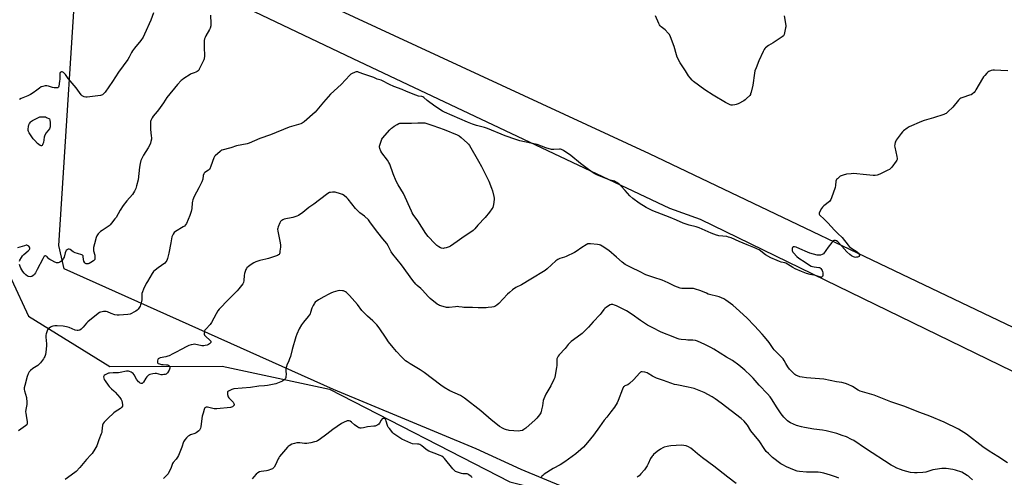
# Model space of a CAD drawing. Units: inches. Extents: x 1177770 to 1183770, y 541458 to 545458.
# Drawn here: x 1180278 to 1181034, y 542284 to 542635 of the extents above; entities that cross this region are included whole.
import ezdxf

# ---------------------------------------------------------------- set-up
doc = ezdxf.new("R2010")
doc.units = ezdxf.units.IN
doc.header["$MEASUREMENT"] = 0
for name, color, linetype in [('NTRL-Farm Land', 3, 'Continuous'), ('NTRL-Pasture Land', 2, 'Continuous'), ('NTRL-Trees', 3, 'Continuous'), ('Undefined', 1, 'Continuous')]:
    doc.layers.add(name, color=color, linetype=linetype)

msp = doc.modelspace()

# ---------------------------------------------------------------- linework, layer by layer
at = {"layer": 'NTRL-Farm Land'}
msp.add_lwpolyline([(1181168.71, 542035.79), (1181133.75, 541969.1), (1181113.25, 541989.42), (1180981.29, 542102.07), (1180953.85, 542127.96), (1180835.75, 542216.66), (1180809.33, 542228.53), (1180762.72, 542249.08), (1180662.8, 542290.35), (1180628.41, 542306.33), (1180519.05, 542351.88), (1180312.43, 542444.48), (1180308.16, 542462.24), (1180323.97, 542705.99), (1180533.77, 542605.77), (1180776.8, 542490.82), (1180800.21, 542482.37), (1181087.5, 542342.75), (1181268.68, 542263.85), (1181209.1, 542126.46)], close=True, dxfattribs=at)
at = {"layer": 'NTRL-Pasture Land'}
msp.add_lwpolyline([(1181296.77, 542277.02), (1180761.32, 542532.58), (1180421.42, 542690.07), (1180380.83, 542706.26), (1180329.41, 542734.98), (1180418.38, 542986.54), (1180462.26, 543020.54), (1180477.32, 543034.44), (1180485.43, 543055.29), (1180503.97, 543141.03), (1180522.5, 543171.16), (1180549.15, 543188.54), (1180582.75, 543204.76), (1180597.81, 543212.87), (1180612.88, 543230.25), (1180632.57, 543258.05), (1180659.22, 543327.57)], dxfattribs=at)
at = {"layer": 'NTRL-Trees'}
msp.add_lwpolyline([(1180258.75, 542464.31), (1180285.07, 542408.17), (1180347.34, 542369.58), (1180433.44, 542369.61), (1180515.84, 542352.1), (1180654.34, 542280.99), (1180736.7, 542260.61), (1180811.84, 542229.48), (1180936.89, 542141.49), (1181043.42, 542048.86), (1181108.25, 541991.74), (1181095.9, 541954.69), (1181077.38, 541950.06), (1181043.42, 541982.48), (1180885.95, 542041.14), (1180791.78, 542109.07), (1180702.05, 542117.22), (1180632.41, 542096.79), (1180500.84, 542122.23), (1180456.09, 542139.58), (1180384.21, 542146.12), (1180350.85, 542132.77), (1180307.87, 542143.28), (1180269.28, 542174.86)], dxfattribs=at)
at = {"layer": 'Undefined'}
for points, elevation in [([(1181036.11, 542596.21), (1181030.96, 542596.56), (1181026.02, 542596.74), (1181024.58, 542596.73), (1181023.47, 542596.48), (1181021.64, 542595.59), (1181020.91, 542595.11), (1181020.06, 542594.35), (1181018.5, 542592.69), (1181017.59, 542591.59), (1181016.84, 542590.4), (1181011.76, 542581.52), (1181011.1, 542580.55), (1181010.31, 542579.7), (1181008.99, 542578.53), (1181008.01, 542577.9), (1181006.91, 542577.47), (1181001.8, 542575.84), (1181000.25, 542575.19), (1180999.29, 542574.64), (1180998.26, 542573.62), (1180993.9, 542568.39), (1180990.11, 542564.72), (1180988.79, 542563.59), (1180988.04, 542563.17), (1180987.23, 542562.84), (1180979.16, 542560.12), (1180971.92, 542558), (1180969.99, 542557.31), (1180960.48, 542553.23), (1180959.04, 542552.31), (1180956.3, 542550.27), (1180955.47, 542549.49), (1180954.36, 542548.08), (1180950.68, 542542.96), (1180950.2, 542542.21), (1180949.86, 542541.43), (1180949.43, 542539.82), (1180949.36, 542538.72), (1180949.55, 542537.59), (1180950.38, 542534.19), (1180951.08, 542530.43), (1180951.28, 542529), (1180951.22, 542528.18), (1180951.03, 542527.66), (1180950.59, 542526.92), (1180947.24, 542522.33), (1180946.31, 542521.2), (1180945.5, 542520.56), (1180944.25, 542519.91), (1180937.99, 542517.09), (1180935.9, 542516.28), (1180934.57, 542515.93), (1180932.84, 542515.95), (1180927.77, 542516.58), (1180917.71, 542517.37), (1180915.98, 542517.34), (1180912.33, 542516.88), (1180909.78, 542516.27), (1180908.44, 542515.78), (1180907.71, 542515.32), (1180906.8, 542514.6), (1180905.49, 542513.45), (1180904.9, 542512.84), (1180904.6, 542512.38), (1180904.36, 542511.61), (1180904, 542508.18), (1180903.69, 542506.74), (1180901.02, 542498.81), (1180900.47, 542497.43), (1180900.01, 542496.71), (1180899.39, 542496.1), (1180895.19, 542492.78), (1180894.16, 542491.74), (1180893.36, 542490.54), (1180891.78, 542487.76), (1180891.47, 542487.02), (1180891.45, 542486.29), (1180891.65, 542485.83), (1180892.14, 542485.18), (1180894.95, 542482.74), (1180898.13, 542479.63), (1180903.23, 542473.91), (1180905.81, 542471.42), (1180909.15, 542468.35), (1180913.68, 542462.56), (1180914.63, 542461.48), (1180916.46, 542460.03), (1180920.65, 542457.28), (1180921.76, 542456.37), (1180922.16, 542455.68), (1180922.33, 542454.92), (1180922.29, 542454.2), (1180922.06, 542453.85), (1180921.67, 542453.61), (1180920.93, 542453.35), (1180920.12, 542453.19), (1180919.3, 542453.15), (1180917.92, 542453.53), (1180916.35, 542454.29), (1180914.95, 542455.4), (1180912.79, 542457.41), (1180908.86, 542461.81), (1180905.71, 542465.04), (1180904.8, 542465.76), (1180904.04, 542466.03), (1180903.25, 542466.07), (1180902.74, 542465.98), (1180902.28, 542465.76), (1180901.87, 542465.41), (1180901.12, 542464.54), (1180898.45, 542461.05), (1180894.69, 542455.96), (1180894.29, 542455.57), (1180893.78, 542455.24), (1180892.52, 542454.9), (1180891.18, 542454.81), (1180890.05, 542454.95), (1180884.24, 542456.5), (1180882.61, 542457.09), (1180876.77, 542459.72), (1180873.77, 542460.94), (1180872.53, 542461.28), (1180871.84, 542461.31), (1180871.45, 542461.21), (1180871.29, 542461.11), (1180871.05, 542460.75), (1180870.88, 542459.99), (1180870.82, 542458.54), (1180870.97, 542457.72), (1180871.22, 542457.22), (1180871.74, 542456.53), (1180874.38, 542453.73), (1180875.77, 542452.65), (1180880.79, 542449.47), (1180884.06, 542447.22), (1180885.27, 542446.52), (1180886.33, 542446.15), (1180887.74, 542445.85), (1180891.2, 542445.46), (1180891.74, 542445.32), (1180892.21, 542445.07), (1180892.81, 542444.5), (1180893.34, 542443.82), (1180893.82, 542443.1), (1180894.17, 542442.32), (1180894.32, 542441.22), (1180894.24, 542439.25), (1180894.09, 542438.52), (1180893.86, 542438.17), (1180893.34, 542437.98), (1180892.67, 542438.01), (1180891.82, 542438.19), (1180888.69, 542439.14), (1180884.53, 542439.92), (1180881.74, 542440.73), (1180877.92, 542442.26), (1180873.15, 542444.32), (1180871.41, 542445.34), (1180867.25, 542447.99), (1180865.98, 542448.68), (1180865.06, 542448.99), (1180862.32, 542449.56), (1180860.98, 542449.97), (1180859.15, 542450.72), (1180854.45, 542452.92), (1180850.41, 542455.12), (1180845.38, 542458.81), (1180844.29, 542459.51), (1180843.27, 542460.03), (1180841.42, 542460.82), (1180836.38, 542462.72), (1180830.2, 542465.44), (1180823.92, 542468.03), (1180821.99, 542468.76), (1180820.59, 542469.1), (1180814.58, 542469.73), (1180813.71, 542469.89), (1180812.71, 542470.19), (1180808.74, 542471.74), (1180799.44, 542475.77), (1180797.25, 542476.49), (1180791.75, 542477.97), (1180787.27, 542479.4), (1180782.09, 542481.57), (1180777.08, 542483.79), (1180767.23, 542487.55), (1180764.01, 542488.87), (1180761.45, 542490.03), (1180758.8, 542491.53), (1180753.54, 542494.78), (1180748.52, 542498.27), (1180746.19, 542500.45), (1180742.72, 542504.53), (1180739.35, 542508.07), (1180738.06, 542509.25), (1180736.28, 542510.62), (1180735.39, 542511.15), (1180734.45, 542511.55), (1180731.17, 542512.42), (1180729.2, 542513.12), (1180721.49, 542516.15), (1180719.29, 542517.18), (1180718.11, 542517.96), (1180714.52, 542520.59), (1180708.47, 542525.18), (1180700.93, 542531.32), (1180695.31, 542535.09), (1180693.91, 542535.88), (1180693.16, 542536.09), (1180692.32, 542536.13), (1180687.97, 542535.76), (1180687.1, 542535.77), (1180686.26, 542535.9), (1180681.81, 542537.16), (1180675.21, 542539.61), (1180665.45, 542541.67), (1180661.83, 542542.55), (1180658.9, 542543.46), (1180650.63, 542546.37), (1180637, 542552.1), (1180634.86, 542552.72), (1180628.75, 542554.19), (1180625.67, 542555.22), (1180621.73, 542556.84), (1180604.19, 542564.62), (1180602.66, 542565.38), (1180596.6, 542569.03), (1180590.91, 542573.52), (1180588.32, 542575.72), (1180587.41, 542576.27), (1180586.64, 542576.48), (1180584.19, 542576.75), (1180581.99, 542577.5), (1180574.95, 542580.37), (1180571.68, 542581.83), (1180565.36, 542584.31), (1180561.86, 542585.79), (1180560.28, 542586.54), (1180557.59, 542588.14), (1180555.46, 542589.11), (1180552.55, 542589.94), (1180549.82, 542591.04), (1180542.28, 542593.58), (1180538.66, 542595.05), (1180537.58, 542595.33), (1180536.78, 542595.43), (1180536.25, 542595.38), (1180535.46, 542595.15), (1180532.89, 542593.97), (1180532.17, 542593.53), (1180531.51, 542592.97), (1180524.73, 542585.81), (1180516.73, 542578.23), (1180511.25, 542572.09), (1180504.88, 542564.52), (1180496.43, 542557.2), (1180494.8, 542555.97), (1180493.79, 542555.49), (1180492.2, 542554.94), (1180486.64, 542553.44), (1180484.98, 542552.89), (1180470.65, 542547.08), (1180462.49, 542544.31), (1180454.14, 542540.64), (1180452.72, 542540.28), (1180444.52, 542538.82), (1180440.09, 542537.24), (1180433.38, 542535.36), (1180432.6, 542534.97), (1180431.91, 542534.45), (1180428.21, 542531.09), (1180427.66, 542530.42), (1180427.14, 542529.37), (1180424.95, 542523.18), (1180424.04, 542521.07), (1180423.72, 542520.62), (1180423.12, 542520.11), (1180420.23, 542518.35), (1180419.64, 542517.77), (1180419.41, 542517.32), (1180419.07, 542516.03), (1180418.6, 542513.03), (1180417.94, 542511.11), (1180415.78, 542506.55), (1180412.05, 542499.8), (1180410.96, 542497.17), (1180410.73, 542496.35), (1180410.52, 542494.9), (1180410.21, 542490.69), (1180409.69, 542488.4), (1180408.77, 542485.3), (1180406.2, 542479.23), (1180405.47, 542478.11), (1180404.54, 542477.16), (1180403.6, 542476.53), (1180397.65, 542473.07), (1180396.81, 542472.35), (1180395.88, 542471.02), (1180395.4, 542470.05), (1180395.07, 542468.92), (1180394.14, 542464.24), (1180392.77, 542456.47), (1180391.67, 542452.27), (1180391.1, 542450.66), (1180390.46, 542449.7), (1180389.46, 542448.66), (1180384.46, 542445.25), (1180382.25, 542443.42), (1180380.99, 542442.25), (1180379.95, 542440.83), (1180376.26, 542434.7), (1180375.36, 542433.15), (1180373.13, 542428.88), (1180372.37, 542426.73), (1180372.03, 542425.35), (1180371.92, 542424.47), (1180371.87, 542420.58), (1180371.78, 542419.39), (1180371.53, 542418.3), (1180371.02, 542416.7), (1180370.59, 542415.67), (1180370.15, 542414.92), (1180369.12, 542413.5), (1180368.34, 542412.65), (1180367.38, 542411.98), (1180365.82, 542411.1), (1180363.97, 542410.11), (1180362.88, 542409.66), (1180361.15, 542409.38), (1180354.65, 542408.85), (1180352.92, 542408.87), (1180351.25, 542409.15), (1180348.5, 542410.11), (1180345.65, 542411.32), (1180344.57, 542411.58), (1180343.47, 542411.7), (1180342.63, 542411.67), (1180341.54, 542411.48), (1180340.2, 542411.1), (1180339.45, 542410.76), (1180338.53, 542410.11), (1180330.45, 542403.69), (1180329.44, 542402.65), (1180326.88, 542399.56), (1180325.45, 542398.15), (1180324.31, 542397.4), (1180323.09, 542396.97), (1180322.28, 542396.95), (1180320.9, 542397.26), (1180316.16, 542399.27), (1180314.19, 542399.84), (1180311.58, 542400.33), (1180306.95, 542400.68), (1180305.23, 542400.71), (1180303.62, 542400.44), (1180302.81, 542400.1), (1180301.77, 542399.53), (1180300.76, 542398.89), (1180300.09, 542398.35), (1180299.62, 542397.66), (1180299.29, 542396.86), (1180298.62, 542394.57), (1180298.39, 542393.42), (1180298.4, 542391.95), (1180298.79, 542386.93), (1180298.78, 542385.2), (1180298.32, 542380.34), (1180297.93, 542378.62), (1180297.47, 542377.23), (1180297.07, 542376.45), (1180296.41, 542375.46), (1180294.14, 542372.33), (1180293.21, 542371.19), (1180292.1, 542370.28), (1180288.44, 542367.91), (1180286.43, 542366.28), (1180285.46, 542365.26), (1180284.81, 542363.97), (1180284.01, 542361.74), (1180282.11, 542354.79), (1180281.79, 542353.07), (1180281.77, 542351.92), (1180282, 542350.8), (1180283.39, 542345.74), (1180283.75, 542341.97), (1180283.73, 542340.23), (1180282.92, 542336.45), (1180282.78, 542334.79), (1180282.87, 542333.66), (1180283.55, 542330.15), (1180283.99, 542327.22), (1180284.07, 542326.07), (1180283.94, 542325.3), (1180283.61, 542324.69), (1180282.79, 542323.91), (1180277.22, 542320.03)], 346), ([(1181009.02, 542282.63), (1181006.93, 542284.65), (1181006.07, 542285.36), (1181005.1, 542285.97), (1181000.8, 542288.34), (1180996.19, 542289.95), (1180993.97, 542290.51), (1180988.84, 542291.19), (1180987.4, 542291.23), (1180985.66, 542291.17), (1180980.47, 542290.53), (1180978.77, 542290.19), (1180973.33, 542288.5), (1180971.07, 542288.19), (1180966.68, 542287.88), (1180964.65, 542287.9), (1180961.49, 542288.26), (1180955.81, 542289.77), (1180953.9, 542290.44), (1180951.02, 542291.62), (1180948.74, 542292.68), (1180946.74, 542293.76), (1180927.06, 542306.65), (1180918.13, 542312.63), (1180916.36, 542313.6), (1180912.4, 542315.45), (1180909.14, 542316.63), (1180904.99, 542317.99), (1180896.9, 542320.07), (1180893.97, 542320.57), (1180887.33, 542321.45), (1180880.31, 542322.62), (1180877.85, 542323.14), (1180874.2, 542324.23), (1180871.83, 542325.19), (1180869.47, 542326.27), (1180868.23, 542326.93), (1180867.1, 542327.77), (1180865.82, 542328.98), (1180864.49, 542330.49), (1180862.33, 542333.16), (1180859.16, 542337.66), (1180854.92, 542344.59), (1180853.89, 542346.08), (1180851.79, 542348.5), (1180845.54, 542355.25), (1180840.83, 542360.64), (1180838.78, 542362.69), (1180834.37, 542366.64), (1180829.8, 542370.43), (1180825.12, 542374.01), (1180820.51, 542376.67), (1180810.74, 542382.66), (1180808.34, 542384.04), (1180803.86, 542386.36), (1180798.11, 542388.92), (1180796.72, 542389.34), (1180794.48, 542389.65), (1180793.06, 542389.75), (1180790.69, 542389.72), (1180789.22, 542389.79), (1180785.72, 542390.1), (1180784.11, 542390.39), (1180782.51, 542390.91), (1180778.12, 542392.61), (1180772.86, 542394.73), (1180769.74, 542396.09), (1180763.79, 542399.01), (1180759.69, 542401.28), (1180754.47, 542404.69), (1180747.98, 542409.3), (1180743.58, 542412.14), (1180740.74, 542413.64), (1180735.93, 542416), (1180734.54, 542416.52), (1180733.12, 542416.91), (1180732.01, 542416.99), (1180731.21, 542416.74), (1180728.39, 542415.08), (1180726.96, 542414.03), (1180726.32, 542413.27), (1180724.34, 542410.37), (1180723.62, 542409.44), (1180718.08, 542403.81), (1180714.55, 542399.66), (1180711.82, 542396.7), (1180710.79, 542395.71), (1180709.64, 542394.79), (1180705.88, 542391.94), (1180701.27, 542388.61), (1180700.14, 542387.68), (1180698.84, 542386.27), (1180696.65, 542383.39), (1180692.17, 542378.43), (1180691.25, 542377.31), (1180690.71, 542376.35), (1180690.37, 542375.3), (1180690.26, 542374.13), (1180690.19, 542370.24), (1180690.09, 542368.75), (1180689.03, 542362.88), (1180688.62, 542361.14), (1180687.92, 542359.5), (1180685.55, 542354.66), (1180681.89, 542348.13), (1180680.31, 542344.66), (1180679.89, 542343.29), (1180679.21, 542339.37), (1180678.52, 542336.21), (1180678.17, 542334.79), (1180677.87, 542333.98), (1180676.94, 542332.49), (1180674.96, 542329.9), (1180673.69, 542328.65), (1180666.53, 542322.3), (1180664.9, 542321.03), (1180663.84, 542320.51), (1180662.14, 542320.01), (1180660.96, 542319.93), (1180653.78, 542320.42), (1180652.89, 542320.55), (1180651.75, 542320.84), (1180650.07, 542321.4), (1180649.02, 542321.89), (1180646.32, 542323.54), (1180644.65, 542324.67), (1180639.93, 542328.58), (1180631.91, 542335.52), (1180619.56, 542345.21), (1180616.28, 542347.17), (1180608.28, 542350.9), (1180603.83, 542353.41), (1180601.36, 542355.18), (1180588.45, 542364.92), (1180585.35, 542366.99), (1180577.77, 542371.49), (1180575.43, 542373.06), (1180574.31, 542373.92), (1180571.13, 542376.87), (1180567.34, 542380.88), (1180564.7, 542383.92), (1180561.16, 542388.5), (1180559.25, 542391.11), (1180554.02, 542399.01), (1180552.16, 542401.49), (1180549.1, 542404.53), (1180544.99, 542408.16), (1180541.88, 542411.24), (1180540.79, 542412.53), (1180537.24, 542417.14), (1180531.31, 542423.89), (1180528.93, 542426.11), (1180528.25, 542426.66), (1180527.53, 542427.11), (1180526.72, 542427.39), (1180525.87, 542427.57), (1180523.55, 542427.84), (1180522.16, 542427.61), (1180518.62, 542426.43), (1180517.02, 542425.81), (1180515.47, 542425.04), (1180511.42, 542422.89), (1180507.48, 542420.62), (1180504.92, 542418.72), (1180504.33, 542418.11), (1180504.01, 542417.64), (1180503.37, 542416.35), (1180502.46, 542414.2), (1180501.39, 542410.84), (1180500.94, 542409.78), (1180499.65, 542407.87), (1180495.9, 542403.53), (1180494.38, 542401.38), (1180492.56, 542398.37), (1180490.91, 542394.37), (1180490.14, 542392.17), (1180487.24, 542382.49), (1180485.91, 542377.24), (1180485.3, 542375.26), (1180484.52, 542373.03), (1180483.24, 542370.64), (1180482.88, 542369.58), (1180482.5, 542367.94), (1180482.35, 542366.83), (1180482.36, 542365.98), (1180482.63, 542363.68), (1180482.5, 542361.62), (1180482.37, 542361.06), (1180482.03, 542360.27), (1180481.71, 542359.8), (1180481.15, 542359.21), (1180479.83, 542358.21), (1180478.55, 542357.59), (1180474.77, 542356.21), (1180472.26, 542355.62), (1180468.25, 542354.93), (1180465.92, 542354.67), (1180461.7, 542354.38), (1180455.39, 542353.45), (1180442.57, 542352.37), (1180441.74, 542352.2), (1180440.92, 542351.89), (1180438.34, 542350.49), (1180437.76, 542349.97), (1180437.63, 542349.76), (1180437.53, 542349.3), (1180437.71, 542347.96), (1180438.19, 542346.32), (1180438.75, 542345.36), (1180441.01, 542343.13), (1180441.91, 542342), (1180442.48, 542341.03), (1180442.76, 542340.32), (1180442.77, 542339.88), (1180442.58, 542339.5), (1180442.04, 542339), (1180441.37, 542338.56), (1180440.62, 542338.21), (1180440.07, 542338.07), (1180429.38, 542336.95), (1180428.2, 542336.91), (1180427.34, 542337.01), (1180423.34, 542338.09), (1180422.21, 542338.28), (1180421.67, 542338.28), (1180421.19, 542338.17), (1180420.75, 542337.98), (1180420.38, 542337.69), (1180420.1, 542337.28), (1180419.8, 542336.54), (1180419.01, 542333.68), (1180418.22, 542331.25), (1180417.91, 542329.52), (1180417.12, 542323.19), (1180416.87, 542322.11), (1180416.46, 542321.14), (1180416.15, 542320.68), (1180415.54, 542320.06), (1180413.67, 542318.61), (1180412.61, 542318.12), (1180409.24, 542317.02), (1180408.49, 542316.65), (1180407.56, 542316.06), (1180406.68, 542315.4), (1180406.07, 542314.83), (1180404.84, 542313.22), (1180404.39, 542312.48), (1180404.02, 542311.7), (1180402.6, 542307.59), (1180400.01, 542301.22), (1180399.32, 542299.97), (1180398.31, 542298.5), (1180396.06, 542295.72), (1180395.57, 542294.99), (1180394.08, 542291.36), (1180392.76, 542288.47), (1180392.09, 542287.22), (1180391.18, 542286.14), (1180388.44, 542283.61)], 342), ([(1180906.68, 542283.78), (1180904.88, 542284.57), (1180900.23, 542286.2), (1180895.15, 542287.71), (1180892.56, 542288.24), (1180890.81, 542288.48), (1180889.65, 542288.53), (1180884.28, 542288.33), (1180881.69, 542288.32), (1180876.43, 542288.82), (1180874.7, 542289.09), (1180872.51, 542289.86), (1180866.43, 542292.62), (1180863.62, 542293.99), (1180862.13, 542294.86), (1180855.66, 542299.69), (1180852.53, 542302.7), (1180850.95, 542304.35), (1180849.86, 542305.77), (1180845.4, 542312.44), (1180840.11, 542318.83), (1180839.14, 542320.19), (1180836.48, 542324.38), (1180835.1, 542326.16), (1180833.98, 542327.42), (1180831.62, 542329.47), (1180816.42, 542341.33), (1180811.61, 542344.65), (1180809.4, 542346.08), (1180803.27, 542349.53), (1180796.95, 542352.21), (1180795.54, 542352.61), (1180790.96, 542353.61), (1180782.28, 542355.31), (1180780.58, 542355.73), (1180771.96, 542358.74), (1180766.69, 542360.47), (1180763.59, 542362), (1180760.44, 542364.01), (1180759.44, 542364.54), (1180757.81, 542365), (1180755.6, 542365.35), (1180754.84, 542365.26), (1180754.39, 542365.01), (1180753.97, 542364.65), (1180749.12, 542359.13), (1180746.02, 542356.31), (1180744.8, 542355.5), (1180742.4, 542354.53), (1180741.8, 542354.13), (1180741.47, 542353.75), (1180740.71, 542352.19), (1180737.39, 542343.4), (1180736.45, 542341.59), (1180734.53, 542338.31), (1180731.79, 542334.62), (1180728.52, 542330.72), (1180726.58, 542328.24), (1180723.03, 542323.13), (1180718.28, 542316.78), (1180713.82, 542311.2), (1180710.64, 542307.65), (1180708.76, 542305.83), (1180704.77, 542302.57), (1180696.35, 542296.23), (1180692.83, 542294.13), (1180687.55, 542291.3), (1180680.66, 542286.81), (1180679.48, 542285.96), (1180678.87, 542285.36), (1180678.21, 542284.42)], 340), ([(1180625.34, 542284.39), (1180624.49, 542285.19), (1180622.82, 542286.41), (1180622.07, 542286.84), (1180621.39, 542287.05), (1180618.14, 542287.24), (1180617.02, 542287.47), (1180613.41, 542288.68), (1180612.61, 542289.03), (1180611.75, 542289.59), (1180611.16, 542290.14), (1180610.42, 542290.99), (1180604, 542299.02), (1180603.19, 542299.83), (1180602.09, 542300.6), (1180600.86, 542301.23), (1180596.25, 542302.96), (1180592.16, 542304.62), (1180590.83, 542305.23), (1180589.67, 542306.04), (1180586.59, 542308.62), (1180585.13, 542309.53), (1180584.31, 542309.82), (1180583.45, 542309.98), (1180579.6, 542310.2), (1180578.23, 542310.61), (1180571.39, 542313.73), (1180569.73, 542314.75), (1180566.04, 542317.22), (1180565.35, 542317.77), (1180564.52, 542318.62), (1180561.8, 542321.82), (1180560.89, 542322.99), (1180560.59, 542323.5), (1180560.28, 542324.28), (1180559.43, 542327.63), (1180559.04, 542328.68), (1180558.77, 542329.08), (1180558.41, 542329.41), (1180557.73, 542329.68), (1180557.25, 542329.71), (1180556.78, 542329.61), (1180556.19, 542329.24), (1180555.5, 542328.37), (1180554.15, 542326.02), (1180553.64, 542325.31), (1180552.99, 542324.77), (1180551.96, 542324.24), (1180550.86, 542323.83), (1180550.01, 542323.64), (1180545.04, 542323.15), (1180541.87, 542322.51), (1180540.2, 542322.29), (1180539.38, 542322.27), (1180538.86, 542322.35), (1180538.33, 542322.54), (1180537.58, 542322.95), (1180535.15, 542324.64), (1180532.75, 542326.81), (1180531.82, 542327.45), (1180531.03, 542327.68), (1180530.19, 542327.78), (1180529.35, 542327.76), (1180528.8, 542327.65), (1180527.02, 542326.89), (1180525.05, 542325.73), (1180518.54, 542321.09), (1180513.88, 542317.6), (1180507.84, 542313.25), (1180506.65, 542312.45), (1180505.78, 542312), (1180504.39, 542311.57), (1180501.5, 542310.9), (1180498.39, 542310.35), (1180496.66, 542310.3), (1180493.21, 542310.88), (1180492.06, 542310.95), (1180490.94, 542310.82), (1180489.02, 542310.41), (1180487.07, 542309.85), (1180484.99, 542308.71), (1180484.26, 542308.21), (1180483.61, 542307.63), (1180477.61, 542300.4), (1180476.93, 542299.45), (1180476.49, 542298.63), (1180474.5, 542294.06), (1180473.45, 542292.27), (1180472.79, 542291.49), (1180472.12, 542291.03), (1180471.34, 542290.66), (1180468.61, 542289.64), (1180467.5, 542289.44), (1180463.58, 542288.99), (1180462.26, 542288.61), (1180461.03, 542287.85), (1180459.65, 542286.79), (1180457.86, 542284.92), (1180456.57, 542283.39)], 340), ([(1180827.9, 542279.86), (1180821.51, 542284.51), (1180810.69, 542293.11), (1180802.07, 542299.37), (1180798.13, 542302.45), (1180794.71, 542305.62), (1180792.98, 542306.94), (1180791.25, 542307.88), (1180789.41, 542308.62), (1180787.72, 542308.92), (1180785.99, 542309.03), (1180777.71, 542308.65), (1180776.27, 542308.48), (1180774.86, 542308.16), (1180772.62, 542307.51), (1180771.56, 542307.07), (1180769.8, 542305.97), (1180767.3, 542304.16), (1180764.5, 542301.92), (1180763.86, 542301.3), (1180763.31, 542300.61), (1180762.24, 542298.86), (1180760.44, 542294.75), (1180759.59, 542293.23), (1180757.49, 542290.13), (1180754.78, 542287.13), (1180753.4, 542285.74), (1180751.98, 542284.48)], 338)]:
    msp.add_lwpolyline(points, dxfattribs=dict(at, elevation=elevation))
for points, elevation in [([(1180294.69, 542538.68), (1180294.03, 542538.86), (1180292.91, 542539.61), (1180291.84, 542540.61), (1180289.79, 542542.72), (1180288.66, 542544.05), (1180285.46, 542548.64), (1180284.93, 542549.64), (1180284.76, 542550.45), (1180284.77, 542551.6), (1180284.97, 542553.64), (1180285.2, 542554.76), (1180285.7, 542555.78), (1180286.81, 542557.13), (1180287.24, 542557.52), (1180287.97, 542558.01), (1180292.24, 542560.24), (1180293.6, 542560.82), (1180294.16, 542560.95), (1180295.04, 542561.02), (1180297.42, 542560.91), (1180297.99, 542560.81), (1180298.84, 542560.51), (1180301.18, 542559.3), (1180301.45, 542558.27), (1180301.7, 542556.47), (1180301.7, 542555.06), (1180301.59, 542553.39), (1180301.44, 542552.59), (1180301.1, 542551.83), (1180298.6, 542548.54), (1180297.65, 542546.89), (1180297.33, 542546.14), (1180297.1, 542545.3), (1180296.4, 542541.21), (1180296.09, 542540.11), (1180295.73, 542539.36), (1180295.43, 542538.97), (1180295.07, 542538.74)], 350), ([(1180602.99, 542460.03), (1180601.91, 542460.16), (1180601.13, 542460.42), (1180599.7, 542461.28), (1180598.34, 542462.27), (1180596.66, 542463.9), (1180591.64, 542469.26), (1180589.84, 542471.58), (1180583.53, 542481.22), (1180580.08, 542486.07), (1180579.38, 542487.25), (1180578.66, 542488.68), (1180572.57, 542502.02), (1180568.66, 542508.76), (1180567.06, 542511.72), (1180564.69, 542517.31), (1180562.09, 542524.58), (1180561.5, 542525.95), (1180560.45, 542527.75), (1180556.09, 542533.36), (1180555.38, 542534.63), (1180554.43, 542536.74), (1180554.16, 542537.81), (1180554.19, 542538.36), (1180554.38, 542539.19), (1180555.66, 542543.1), (1180556.03, 542543.88), (1180556.53, 542544.6), (1180562.2, 542550.99), (1180563.41, 542552.26), (1180564.1, 542552.81), (1180565.58, 542553.77), (1180567.85, 542555.16), (1180569.14, 542555.82), (1180569.96, 542556.03), (1180571.11, 542556.1), (1180578.7, 542556.15), (1180583.75, 542556.41), (1180589.09, 542556.32), (1180595.12, 542554.31), (1180603.75, 542551.24), (1180613.82, 542547.14), (1180615.36, 542546.33), (1180616.92, 542545.03), (1180621.71, 542540.76), (1180622.51, 542539.92), (1180623.19, 542538.95), (1180630.29, 542526.88), (1180632.41, 542522.92), (1180638.13, 542511.61), (1180640.19, 542506.17), (1180640.85, 542504.1), (1180642.01, 542499.87), (1180642.3, 542498.46), (1180642.31, 542497.6), (1180641.65, 542493.82), (1180641.12, 542491.53), (1180640.5, 542490.28), (1180638.69, 542487.77), (1180635.2, 542483.74), (1180629.76, 542477.87), (1180627.44, 542474.95), (1180626.02, 542473.69), (1180621.91, 542471.07), (1180619.1, 542469.08), (1180613.92, 542465.22), (1180608.75, 542461.85), (1180607.71, 542461.35), (1180605.5, 542460.59), (1180603.83, 542460.12)], 346)]:
    msp.add_lwpolyline(points, close=True, dxfattribs=dict(at, elevation=elevation))
for points in [[(1180380.93, 542640.67, 350), (1180378.88, 542634.99, 350), (1180374.03, 542624.22, 350), (1180372.91, 542622.13, 350), (1180371.19, 542619.36, 350), (1180366.33, 542613.56, 350), (1180364.83, 542611.54, 350), (1180364.09, 542610.36, 350), (1180362.1, 542606.59, 350), (1180361.09, 542604.87, 350), (1180354.01, 542595.15, 350), (1180349.37, 542588.04, 350), (1180343.8, 542579.92, 350), (1180342.85, 542578.84, 350), (1180341.79, 542577.88, 350), (1180341.1, 542577.43, 350), (1180340.29, 542577.17, 350), (1180330.06, 542575.93, 350), (1180328.92, 542575.91, 350), (1180327.81, 542576.22, 350), (1180326.29, 542577.1, 350), (1180325.45, 542577.92, 350), (1180321.53, 542583.17, 350), (1180315.39, 542590.38, 350), (1180313.35, 542593.35, 350), (1180312.61, 542594.29, 350), (1180311.94, 542594.84, 350), (1180310.92, 542595.33, 350), (1180310.4, 542595.42, 350), (1180309.77, 542595.29, 350), (1180309.28, 542594.93, 350), (1180309.03, 542594.24, 350), (1180308.94, 542593.12, 350), (1180308.92, 542589.88, 350), (1180308.82, 542588.4, 350), (1180308.32, 542584.53, 350), (1180308.09, 542583.75, 350), (1180307.83, 542583.37, 350), (1180307.43, 542583.17, 350), (1180306.65, 542583.07, 350), (1180304.63, 542583.18, 350), (1180303.51, 542583.44, 350), (1180300.25, 542584.55, 350), (1180299.15, 542584.78, 350), (1180297.78, 542584.68, 350), (1180295.87, 542584.27, 350), (1180294.84, 542583.84, 350), (1180293.39, 542582.94, 350), (1180291.28, 542581.48, 350), (1180288.48, 542579.28, 350), (1180286.56, 542578.1, 350), (1180284.55, 542577.04, 350), (1180279.29, 542574.88, 350), (1180278.02, 542574.17, 350)], [(1180424.5, 542639.01, 348), (1180424.95, 542632.56, 348), (1180424.93, 542631.69, 348), (1180424.75, 542630.61, 348), (1180424.33, 542629.01, 348), (1180423.89, 542627.96, 348), (1180421.09, 542623.05, 348), (1180420.41, 542621.73, 348), (1180420.03, 542620.64, 348), (1180419.78, 542619.51, 348), (1180419.69, 542618.07, 348), (1180419.69, 542614.29, 348), (1180419.91, 542607.75, 348), (1180419.63, 542605.39, 348), (1180419.39, 542604.53, 348), (1180419.05, 542603.72, 348), (1180416.03, 542597.56, 348), (1180415.6, 542596.79, 348), (1180415.08, 542596.12, 348), (1180414.4, 542595.63, 348), (1180413.38, 542595.12, 348), (1180412.04, 542594.56, 348), (1180409.88, 542593.79, 348), (1180409.09, 542593.42, 348), (1180404.09, 542590.26, 348), (1180402.88, 542589.42, 348), (1180402.21, 542588.85, 348), (1180399.35, 542585.85, 348), (1180391.18, 542575.67, 348), (1180388.5, 542571.68, 348), (1180384.74, 542566.41, 348), (1180383.66, 542565.02, 348), (1180380.64, 542561.45, 348), (1180379.81, 542560.25, 348), (1180378.85, 542558.09, 348), (1180378.61, 542557.25, 348), (1180378.51, 542556.39, 348), (1180378.55, 542551.12, 348), (1180379.17, 542546.49, 348), (1180379.3, 542544.86, 348), (1180379.27, 542543.75, 348), (1180378.95, 542542.03, 348), (1180378.55, 542540.64, 348), (1180378.06, 542539.58, 348), (1180376.75, 542537.27, 348), (1180373.14, 542531.5, 348), (1180371.89, 542528.93, 348), (1180371.27, 542527.34, 348), (1180370.73, 542525.21, 348), (1180370.25, 542522.46, 348), (1180369.19, 542512.74, 348), (1180367.97, 542508.05, 348), (1180367.23, 542505.91, 348), (1180366.26, 542503.86, 348), (1180364.81, 542501.41, 348), (1180360.54, 542496.55, 348), (1180357.5, 542492.89, 348), (1180355.32, 542489.46, 348), (1180352.18, 542483.83, 348), (1180351.34, 542482.66, 348), (1180348.61, 542479.26, 348), (1180347.65, 542478.18, 348), (1180346.77, 542477.44, 348), (1180341.45, 542473.87, 348), (1180340.28, 542473.01, 348), (1180338.42, 542471.1, 348), (1180337.33, 542469.73, 348), (1180337.07, 542469.22, 348), (1180336.8, 542468.4, 348), (1180335.75, 542463.5, 348), (1180334.94, 542460.79, 348), (1180334.77, 542460, 348), (1180334.77, 542459.21, 348), (1180334.91, 542458.14, 348), (1180335.8, 542454.8, 348), (1180335.98, 542453.67, 348), (1180335.91, 542452.02, 348), (1180335.76, 542451.52, 348), (1180335.33, 542450.9, 348), (1180334.75, 542450.42, 348), (1180332.87, 542449.16, 348), (1180331.58, 542448.47, 348), (1180330.78, 542448.3, 348), (1180329.95, 542448.24, 348), (1180329.15, 542448.28, 348), (1180328.68, 542448.4, 348), (1180328.14, 542448.87, 348), (1180327.56, 542450.15, 348), (1180327.19, 542451.58, 348), (1180326.97, 542453.86, 348), (1180326.81, 542454.34, 348), (1180326.46, 542454.77, 348), (1180325.84, 542455.08, 348), (1180322.53, 542456.06, 348), (1180320.83, 542456.66, 348), (1180319.29, 542457.51, 348), (1180316.87, 542459.18, 348), (1180316.14, 542459.43, 348), (1180315.42, 542459.42, 348), (1180314.96, 542459.25, 348), (1180314.55, 542458.93, 348), (1180314, 542458.3, 348), (1180313.69, 542457.82, 348), (1180313.2, 542456.6, 348), (1180312.26, 542453.36, 348), (1180311.94, 542452.6, 348), (1180311.63, 542452.11, 348), (1180310.73, 542450.96, 348), (1180309.73, 542449.91, 348), (1180309.05, 542449.42, 348), (1180308.53, 542449.23, 348), (1180307.69, 542449.08, 348), (1180306.54, 542449.04, 348), (1180305.98, 542449.11, 348), (1180305.17, 542449.39, 348), (1180302.82, 542450.64, 348), (1180301.33, 542451.58, 348), (1180300.68, 542452.16, 348), (1180299.34, 542453.62, 348), (1180298.94, 542453.94, 348), (1180298.01, 542454.28, 348), (1180297.55, 542454.3, 348), (1180297.15, 542454.18, 348), (1180296.88, 542453.92, 348), (1180296.67, 542453.54, 348), (1180296, 542452.08, 348), (1180291.76, 542443.76, 348), (1180290.35, 542441.18, 348), (1180289.72, 542440.21, 348), (1180289.34, 542439.78, 348), (1180288.68, 542439.24, 348), (1180287.48, 542438.59, 348), (1180286.21, 542438.31, 348), (1180284.91, 542438.43, 348), (1180284.18, 542438.73, 348), (1180283.04, 542439.65, 348), (1180281.58, 542441.15, 348), (1180280.72, 542442.36, 348), (1180279.2, 542444.91, 348), (1180278.55, 542446.23, 348), (1180278.19, 542447.65, 348)], [(1180864.72, 542638.5, 348), (1180865.89, 542630.95, 348), (1180865.89, 542630.08, 348), (1180865.76, 542629.2, 348), (1180864.61, 542623.97, 348), (1180864.4, 542623.45, 348), (1180864.09, 542622.99, 348), (1180863.23, 542622.25, 348), (1180856.33, 542617.64, 348), (1180852.62, 542615.7, 348), (1180850.38, 542613.89, 348), (1180849.78, 542613.29, 348), (1180849.28, 542612.58, 348), (1180848.5, 542610.99, 348), (1180845.25, 542603.76, 348), (1180843.04, 542598.4, 348), (1180842.22, 542596.19, 348), (1180841.85, 542594.45, 348), (1180840.52, 542585.28, 348), (1180839.33, 542579.9, 348), (1180838.94, 542578.53, 348), (1180838.71, 542578.02, 348), (1180838.22, 542577.34, 348), (1180835.78, 542574.91, 348), (1180834.71, 542573.96, 348), (1180833.74, 542573.32, 348), (1180829.28, 542571.03, 348), (1180827.95, 542570.43, 348), (1180826.82, 542570.15, 348), (1180825.07, 542569.95, 348), (1180823.92, 542569.99, 348), (1180823.13, 542570.2, 348), (1180821.07, 542571.11, 348), (1180819.53, 542571.93, 348), (1180810.09, 542577.67, 348), (1180803.88, 542581.59, 348), (1180795.12, 542588.06, 348), (1180794.08, 542589.06, 348), (1180792.57, 542590.78, 348), (1180791.36, 542592.36, 348), (1180788.96, 542596.28, 348), (1180784.98, 542602.42, 348), (1180782.57, 542606.78, 348), (1180781.93, 542608.43, 348), (1180780.27, 542614.81, 348), (1180777.33, 542622.35, 348), (1180776.6, 542623.98, 348), (1180775.74, 542625.15, 348), (1180773.32, 542627.69, 348), (1180772.44, 542628.44, 348), (1180770.35, 542630.01, 348), (1180769.65, 542630.67, 348), (1180769.04, 542631.48, 348), (1180768.51, 542632.41, 348), (1180765.88, 542638.3, 348)], [(1181035.96, 542295.5, 344), (1181028.44, 542300.55, 344), (1181021.99, 542304.63, 344), (1181017.16, 542307.94, 344), (1181004.53, 542317.5, 344), (1180998.27, 542321.29, 344), (1180987.45, 542326.82, 344), (1180976.29, 542331.42, 344), (1180968.73, 542334.17, 344), (1180956.45, 542338.97, 344), (1180946.39, 542342.39, 344), (1180933.69, 542347.43, 344), (1180922.87, 542350.66, 344), (1180921.41, 542351.39, 344), (1180917.06, 542354.18, 344), (1180913.65, 542355.77, 344), (1180911.78, 542356.53, 344), (1180908.88, 542357.2, 344), (1180904.69, 542357.8, 344), (1180895.11, 542359.66, 344), (1180881.81, 542360.8, 344), (1180878.41, 542361.18, 344), (1180876.77, 542361.62, 344), (1180873.59, 542362.88, 344), (1180872.86, 542363.31, 344), (1180872.19, 542363.86, 344), (1180868.67, 542367.36, 344), (1180867.36, 542369.31, 344), (1180865.88, 542371.86, 344), (1180864.76, 542374.09, 344), (1180863.84, 542375.42, 344), (1180862.91, 542376.43, 344), (1180859.73, 542379.36, 344), (1180857.03, 542382.14, 344), (1180856.13, 542383.3, 344), (1180853.03, 542387.84, 344), (1180849.51, 542392.22, 344), (1180847.78, 542394.25, 344), (1180841.94, 542400.57, 344), (1180836.1, 542406.74, 344), (1180827.93, 542414.27, 344), (1180825.33, 542416.45, 344), (1180819.95, 542420.46, 344), (1180818.42, 542421.28, 344), (1180814.66, 542422.82, 344), (1180806.34, 542425.05, 344), (1180804.97, 542425.59, 344), (1180800.64, 542427.54, 344), (1180795.99, 542429.11, 344), (1180795.14, 542429.26, 344), (1180794.27, 542429.31, 344), (1180787.48, 542429.21, 344), (1180786.02, 542429.36, 344), (1180784.89, 542429.64, 344), (1180780.83, 542431.2, 344), (1180775.57, 542433.65, 344), (1180771.06, 542435.64, 344), (1180764.76, 542437.64, 344), (1180758.62, 542439.84, 344), (1180753.79, 542442.34, 344), (1180747.71, 542445.03, 344), (1180742.72, 542447.67, 344), (1180740.3, 542449.51, 344), (1180736.1, 542453.33, 344), (1180730.03, 542458.45, 344), (1180725.01, 542461.8, 344), (1180723.74, 542462.49, 344), (1180722.94, 542462.79, 344), (1180721.52, 542463.02, 344), (1180715.98, 542463.58, 344), (1180714.83, 542463.61, 344), (1180714.02, 542463.46, 344), (1180712.75, 542462.82, 344), (1180709.55, 542460.77, 344), (1180705.2, 542457.68, 344), (1180703.94, 542456.93, 344), (1180697.5, 542453.87, 344), (1180696.03, 542453.32, 344), (1180692.55, 542452.2, 344), (1180691.04, 542451.46, 344), (1180689.46, 542450.39, 344), (1180682.96, 542444.44, 344), (1180681.35, 542443.19, 344), (1180670.36, 542436.4, 344), (1180663.15, 542432.2, 344), (1180658.9, 542429.93, 344), (1180656.19, 542428.14, 344), (1180654, 542426.32, 344), (1180652.53, 542424.96, 344), (1180645.88, 542417.68, 344), (1180644.21, 542416.43, 344), (1180642.66, 542415.58, 344), (1180641.83, 542415.34, 344), (1180640.38, 542415.08, 344), (1180637.47, 542414.64, 344), (1180636.02, 542414.52, 344), (1180629.94, 542414.55, 344), (1180625.53, 542414.73, 344), (1180618.85, 542414.79, 344), (1180617.64, 542414.89, 344), (1180615.01, 542415.34, 344), (1180613.98, 542415.41, 344), (1180612.5, 542415.32, 344), (1180607.78, 542414.75, 344), (1180606.61, 542414.69, 344), (1180605.74, 542414.79, 344), (1180604.88, 542414.99, 344), (1180600.31, 542416.34, 344), (1180599.51, 542416.71, 344), (1180598.52, 542417.36, 344), (1180593.07, 542421.5, 344), (1180591.85, 542422.77, 344), (1180587.08, 542428.35, 344), (1180586.04, 542429.27, 344), (1180583.13, 542431.55, 344), (1180582.14, 542432.57, 344), (1180579.84, 542435.53, 344), (1180571.16, 542447.32, 344), (1180564.39, 542455.62, 344), (1180563.2, 542457.41, 344), (1180560.89, 542462, 344), (1180559.84, 542463.73, 344), (1180556.89, 542467.5, 344), (1180552.92, 542472.11, 344), (1180551.06, 542474.6, 344), (1180546.9, 542480.47, 344), (1180545.76, 542481.85, 344), (1180542.71, 542484.72, 344), (1180539.27, 542487.35, 344), (1180537.2, 542489.25, 344), (1180535.85, 542490.76, 344), (1180530.31, 542497.7, 344), (1180529.28, 542498.69, 344), (1180527.09, 542500.5, 344), (1180525.93, 542501.29, 344), (1180524.32, 542501.9, 344), (1180520.13, 542503.08, 344), (1180519.28, 542503.22, 344), (1180518.17, 542503.21, 344), (1180516.78, 542503.01, 344), (1180515.97, 542502.79, 344), (1180514.71, 542502.2, 344), (1180513.49, 542501.48, 344), (1180503.86, 542494.04, 344), (1180500.05, 542491.39, 344), (1180495.53, 542487.68, 344), (1180492.01, 542485.24, 344), (1180490.73, 542484.66, 344), (1180487.73, 542483.8, 344), (1180481.12, 542482.36, 344), (1180480.02, 542481.92, 344), (1180479.24, 542481.51, 344), (1180478.78, 542481.19, 344), (1180478.4, 542480.79, 344), (1180477.73, 542479.57, 344), (1180476.51, 542476.64, 344), (1180476.15, 542475.56, 344), (1180476.03, 542474.74, 344), (1180476.19, 542473.32, 344), (1180478.02, 542464.23, 344), (1180478.29, 542462.54, 344), (1180478.26, 542461.08, 344), (1180477.89, 542457.81, 344), (1180477.7, 542456.64, 344), (1180477.43, 542455.84, 344), (1180477.16, 542455.45, 344), (1180476.81, 542455.12, 344), (1180476.08, 542454.71, 344), (1180469.09, 542452.3, 344), (1180467.12, 542451.71, 344), (1180462.33, 542450.77, 344), (1180459.42, 542449.78, 344), (1180457.92, 542449.04, 344), (1180455.76, 542447.75, 344), (1180453.71, 542446.18, 344), (1180452.47, 542445.02, 344), (1180452.15, 542444.56, 344), (1180451.78, 542443.79, 344), (1180450.75, 542440.76, 344), (1180450.52, 542439.34, 344), (1180450.29, 542435.31, 344), (1180449.9, 542433.93, 344), (1180449.33, 542432.92, 344), (1180446.26, 542428.91, 344), (1180445.13, 542427.55, 344), (1180438.31, 542420.78, 344), (1180431.15, 542413.37, 344), (1180430.33, 542412.18, 344), (1180429.04, 542409.93, 344), (1180425.44, 542403.1, 344), (1180424.34, 542401.73, 344), (1180420.91, 542398.1, 344), (1180420.37, 542397.43, 344), (1180420.09, 542396.94, 344), (1180419.88, 542396.18, 344), (1180419.78, 542395.11, 344), (1180419.82, 542394.32, 344), (1180420.06, 542393.6, 344), (1180420.92, 542392.54, 344), (1180424.18, 542389.66, 344), (1180424.82, 542388.87, 344), (1180424.88, 542388.44, 344), (1180424.74, 542387.99, 344), (1180424.32, 542387.31, 344), (1180423.75, 542386.73, 344), (1180423.01, 542386.32, 344), (1180421.93, 542385.91, 344), (1180420.53, 542385.5, 344), (1180419.42, 542385.3, 344), (1180417.91, 542385.43, 344), (1180412.38, 542386.48, 344), (1180411.22, 542386.43, 344), (1180409.8, 542386.09, 344), (1180408.11, 542385.54, 344), (1180407.03, 542385.07, 344), (1180401.54, 542382.16, 344), (1180398.7, 542380.75, 344), (1180395.74, 542379.1, 344), (1180392.86, 542377.69, 344), (1180391.82, 542377.31, 344), (1180390.24, 542376.87, 344), (1180386.1, 542376.02, 344), (1180384.92, 542375.56, 344), (1180384.55, 542375.25, 344), (1180384.25, 542374.8, 344), (1180383.95, 542373.72, 344), (1180383.88, 542372.89, 344), (1180383.95, 542372.41, 344), (1180384.04, 542372.2, 344), (1180384.39, 542371.88, 344), (1180385.4, 542371.44, 344), (1180387.14, 542371, 344), (1180388.31, 542370.88, 344), (1180390.92, 542370.8, 344), (1180391.76, 542370.66, 344), (1180392.65, 542370.25, 344), (1180393.15, 542369.76, 344), (1180393.38, 542369.33, 344), (1180393.5, 542368.86, 344), (1180393.45, 542368.08, 344), (1180392.85, 542366.61, 344), (1180391.7, 542364.64, 344), (1180391.2, 542364, 344), (1180390.57, 542363.54, 344), (1180389.77, 542363.32, 344), (1180388.9, 542363.21, 344), (1180387.72, 542363.15, 344), (1180386.84, 542363.2, 344), (1180383.2, 542364.04, 344), (1180382.08, 542364.18, 344), (1180380.42, 542363.97, 344), (1180377.97, 542363.32, 344), (1180377.03, 542362.77, 344), (1180375.86, 542361.59, 344), (1180375.02, 542360.45, 344), (1180373.25, 542357.48, 344), (1180372.72, 542356.87, 344), (1180372.11, 542356.53, 344), (1180371.42, 542356.46, 344), (1180370.71, 542356.65, 344), (1180370.05, 542357.09, 344), (1180369.45, 542357.7, 344), (1180367.87, 542359.76, 344), (1180366.05, 542363.17, 344), (1180365.34, 542364.05, 344), (1180364.64, 542364.55, 344), (1180363.64, 542365.12, 344), (1180362.6, 542365.63, 344), (1180361.81, 542365.92, 344), (1180361.02, 542365.99, 344), (1180360.22, 542365.9, 344), (1180355.39, 542364.83, 344), (1180353.94, 542364.58, 344), (1180352.83, 542364.55, 344), (1180350.06, 542364.71, 344), (1180347.17, 542364.48, 344), (1180346.32, 542364.27, 344), (1180345.24, 542363.81, 344), (1180343.69, 542362.99, 344), (1180343.04, 542362.52, 344), (1180342.75, 542362.14, 344), (1180342.65, 542361.43, 344), (1180342.78, 542360.64, 344), (1180343.1, 542359.57, 344), (1180343.76, 542358.38, 344), (1180346.05, 542355.08, 344), (1180346.76, 542354.14, 344), (1180347.58, 542353.29, 344), (1180348.69, 542352.31, 344), (1180350.51, 542350.88, 344), (1180351.56, 542349.89, 344), (1180355.02, 542345.61, 344), (1180356.04, 542344.22, 344), (1180356.5, 542343.19, 344), (1180356.82, 542341.8, 344), (1180357.06, 542340.1, 344), (1180356.99, 542339.04, 344), (1180356.6, 542338.34, 344), (1180355.58, 542337.33, 344), (1180351.54, 542334.81, 344), (1180350.4, 542333.91, 344), (1180345.75, 542329.55, 344), (1180343.15, 542326.86, 344), (1180342.28, 542325.77, 344), (1180342.06, 542325.27, 344), (1180341.87, 542324.46, 344), (1180341.38, 542319.87, 344), (1180341.16, 542318.8, 344), (1180340.84, 542317.78, 344), (1180338.93, 542313.24, 344), (1180337.38, 542308.64, 344), (1180335.97, 542306.13, 344), (1180333.82, 542302.71, 344), (1180332.86, 542301.62, 344), (1180329.39, 542298.04, 344), (1180324.27, 542292.07, 344), (1180321.53, 542289.07, 344), (1180320.55, 542288.24, 344), (1180313.21, 542282.88, 344)], [(1180278.09, 542450.23, 348), (1180278.41, 542451.04, 348), (1180279.52, 542453.14, 348), (1180280.31, 542454.39, 348), (1180281.31, 542455.4, 348), (1180284.72, 542458.06, 348), (1180285.29, 542458.63, 348), (1180285.76, 542459.24, 348), (1180285.96, 542459.67, 348), (1180285.98, 542460.38, 348), (1180285.75, 542461.08, 348), (1180285.27, 542461.69, 348), (1180284.34, 542462.27, 348), (1180283.82, 542462.41, 348), (1180283.28, 542462.41, 348), (1180281.9, 542462.08, 348), (1180276.62, 542460.41, 348)]]:
    msp.add_polyline3d(points, dxfattribs=at)

doc.saveas('drawing.dxf')
